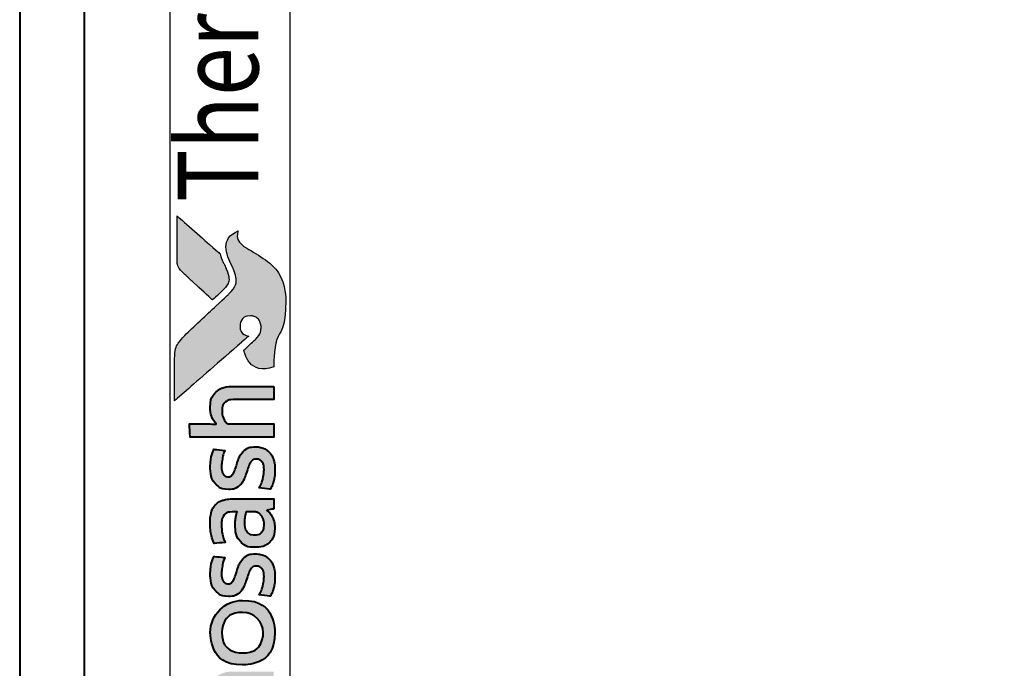
# Model space of a CAD drawing. Units: millimetres. Extents: x -3 to 840, y -3 to 594.
# Drawn here: x 188 to 219, y 166 to 186 of the extents above; entities that cross this region are included whole.
import ezdxf

# ---------------------------------------------------------------- set-up
doc = ezdxf.new("R2010")
doc.units = ezdxf.units.MM
doc.layers.get('Defpoints').update_dxf_attribs({"color": 5})
doc.layers.add('Layer 1', color=7, linetype='Continuous')
doc.layers.add('text', color=1, linetype='Continuous')
doc.layers.add('TCL09 extrusion', color=3, linetype='Continuous', lineweight=40)
doc.styles.get("Standard").update_dxf_attribs({"font": 'ISOCPEUR.ttf'})

# ---------------------------------------------------------------- blocks, each defined once
blk = doc.blocks.new('A$C85433fd1')
h = blk.add_hatch(color=253)
h.dxf.hatch_style = 1
edge = h.paths.add_edge_path()
edge.add_spline(control_points=[(23.705, 2.2), (23.474, 2.776), (22.972, 2.58), (22.613, 2.394), (22.613, 2.394), (22.254, 2.209), (21.972, 2.273), (21.748, 2.497), (21.748, 2.497), (21.524, 2.721), (20.715, 3.613), (20.458, 3.863), (20.458, 3.863), (20.208, 4.107), (20.025, 4.174), (19.736, 4.177), (19.736, 4.177), (19.736, 4.177), (18.434, 4.177), (18.434, 4.177), (18.434, 4.177), (18.438, 4.172), (19.671, 2.757), (20.241, 2.104), (20.241, 2.104), (20.241, 2.104), (20.441, 1.877), (20.441, 1.877), (20.441, 1.877), (20.46, 2.032), (20.599, 2.15), (20.763, 2.146), (20.763, 2.146), (20.936, 2.141), (21.071, 1.994), (21.07, 1.825), (21.07, 1.825), (21.07, 1.771), (21.058, 1.722), (21.037, 1.68), (21.037, 1.68), (21, 1.596), (20.929, 1.532), (20.82, 1.506), (20.82, 1.506), (20.797, 1.5), (20.774, 1.496), (20.751, 1.495), (20.751, 1.495), (20.734, 1.493), (20.718, 1.493), (20.7, 1.493), (20.7, 1.493), (20.558, 1.493), (20.422, 1.582), (20.339, 1.665), (20.339, 1.665), (20.339, 1.665), (20.334, 1.669), (20.334, 1.669), (20.334, 1.669), (20.334, 1.669), (20.002, 2.026), (20.002, 2.026), (20.002, 2.026), (19.55, 1.938), (19.344, 1.473), (19.485, 1.099), (19.485, 1.099), (20.635, 1.099), (20.604, 0.722), (21.569, 0.722), (21.569, 0.722), (22.534, 0.722), (22.981, 1.641), (23.216, 2.01), (23.216, 2.01), (23.422, 2.322), (23.695, 2.204), (23.705, 2.2)], knot_values=[0, 0, 0, 0, 0.047619, 0.047619, 0.047619, 0.071429, 0.095238, 0.095238, 0.095238, 0.119048, 0.142857, 0.142857, 0.142857, 0.166667, 0.190476, 0.190476, 0.190476, 0.214286, 0.238095, 0.238095, 0.238095, 0.261905, 0.285714, 0.285714, 0.285714, 0.309524, 0.333333, 0.333333, 0.333333, 0.357143, 0.380952, 0.380952, 0.380952, 0.404762, 0.428571, 0.428571, 0.428571, 0.452381, 0.47619, 0.47619, 0.47619, 0.5, 0.52381, 0.52381, 0.52381, 0.547619, 0.571429, 0.571429, 0.571429, 0.595238, 0.619048, 0.619048, 0.619048, 0.642857, 0.666667, 0.666667, 0.666667, 0.690476, 0.714286, 0.714286, 0.714286, 0.738095, 0.761905, 0.761905, 0.761905, 0.785714, 0.809524, 0.809524, 0.809524, 0.833333, 0.857143, 0.857143, 0.857143, 0.880952, 0.904762, 0.904762, 0.904762, 0.952381, 1, 1, 1, 1], degree=3, periodic=0)
edge = h.paths.add_edge_path()
edge.add_spline(control_points=[(24.173, 4.101), (24.173, 4.101), (23.061, 4.101), (23.061, 4.101), (23.061, 4.101), (22.67, 4.101), (22.565, 4.083), (22.354, 3.86), (22.354, 3.86), (22.354, 3.86), (22.306, 3.808), (22.306, 3.808), (22.306, 3.808), (22.268, 3.766), (22.218, 3.713), (22.161, 3.651), (22.161, 3.651), (22.161, 3.651), (21.562, 3.002), (21.562, 3.002), (21.562, 3.002), (21.711, 2.843), (21.838, 2.707), (21.899, 2.646), (21.899, 2.646), (22.074, 2.471), (22.265, 2.47), (22.526, 2.574), (22.526, 2.574), (22.68, 2.631), (22.758, 2.692), (22.994, 2.762), (22.994, 2.762), (22.994, 2.762), (24.173, 4.1), (24.173, 4.1), (24.173, 4.1), (24.173, 4.1), (24.173, 4.101), (24.173, 4.101)], knot_values=[0, 0, 0, 0, 0.090909, 0.090909, 0.090909, 0.136364, 0.181818, 0.181818, 0.181818, 0.227273, 0.272727, 0.272727, 0.272727, 0.318182, 0.363636, 0.363636, 0.363636, 0.409091, 0.454545, 0.454545, 0.454545, 0.5, 0.545455, 0.545455, 0.545455, 0.590909, 0.636364, 0.636364, 0.636364, 0.681818, 0.727273, 0.727273, 0.727273, 0.772727, 0.818182, 0.818182, 0.818182, 0.909091, 1, 1, 1, 1], degree=3, periodic=0)
h = blk.add_hatch(color=154)
h.dxf.hatch_style = 1
edge = h.paths.add_edge_path()
edge.add_spline(control_points=[(2.08, 3.102), (2.08, 3.102), (2.07, 3.514), (2.07, 3.514), (2.07, 3.514), (2.07, 3.514), (0.28, 3.514), (0.28, 3.514), (0.28, 3.514), (0.28, 3.514), (0.271, 3.102), (0.271, 3.102), (0.271, 3.102), (0.271, 3.102), (0.95, 3.102), (0.95, 3.102), (0.95, 3.102), (0.95, 3.102), (0.95, 1.099), (0.95, 1.099), (0.95, 1.099), (0.95, 1.099), (1.401, 1.099), (1.401, 1.099), (1.401, 1.099), (1.401, 1.099), (1.401, 3.102), (1.401, 3.102), (1.401, 3.102), (1.401, 3.102), (2.08, 3.102), (2.08, 3.102)], knot_values=[0, 0, 0, 0, 0.111111, 0.111111, 0.111111, 0.166667, 0.222222, 0.222222, 0.222222, 0.277778, 0.333333, 0.333333, 0.333333, 0.388889, 0.444444, 0.444444, 0.444444, 0.5, 0.555556, 0.555556, 0.555556, 0.611111, 0.666667, 0.666667, 0.666667, 0.722222, 0.777778, 0.777778, 0.777778, 0.888889, 1, 1, 1, 1], degree=3, periodic=0)
edge = h.paths.add_edge_path()
edge.add_spline(control_points=[(3.88, 1.099), (3.88, 1.099), (3.88, 2.355), (3.88, 2.355), (3.88, 2.355), (3.88, 2.585), (3.823, 2.762), (3.711, 2.886), (3.711, 2.886), (3.598, 3.011), (3.438, 3.073), (3.231, 3.073), (3.231, 3.073), (3.138, 3.073), (3.049, 3.058), (2.961, 3.03), (2.961, 3.03), (2.873, 3.001), (2.793, 2.953), (2.72, 2.885), (2.72, 2.885), (2.72, 2.885), (2.711, 2.891), (2.711, 2.891), (2.711, 2.891), (2.711, 2.891), (2.717, 3.148), (2.717, 3.148), (2.717, 3.148), (2.717, 3.148), (2.717, 3.643), (2.717, 3.643), (2.717, 3.643), (2.717, 3.643), (2.309, 3.62), (2.309, 3.62), (2.309, 3.62), (2.309, 3.62), (2.309, 1.099), (2.309, 1.099), (2.309, 1.099), (2.309, 1.099), (2.717, 1.099), (2.717, 1.099), (2.717, 1.099), (2.717, 1.099), (2.717, 2.522), (2.717, 2.522), (2.717, 2.522), (2.752, 2.574), (2.803, 2.617), (2.872, 2.651), (2.872, 2.651), (2.941, 2.685), (3.018, 2.703), (3.104, 2.703), (3.104, 2.703), (3.23, 2.703), (3.323, 2.674), (3.382, 2.616), (3.382, 2.616), (3.441, 2.557), (3.471, 2.471), (3.471, 2.357), (3.471, 2.357), (3.471, 2.357), (3.471, 1.099), (3.471, 1.099), (3.471, 1.099), (3.471, 1.099), (3.88, 1.099), (3.88, 1.099)], knot_values=[0, 0, 0, 0, 0.052632, 0.052632, 0.052632, 0.078947, 0.105263, 0.105263, 0.105263, 0.131579, 0.157895, 0.157895, 0.157895, 0.184211, 0.210526, 0.210526, 0.210526, 0.236842, 0.263158, 0.263158, 0.263158, 0.289474, 0.315789, 0.315789, 0.315789, 0.342105, 0.368421, 0.368421, 0.368421, 0.394737, 0.421053, 0.421053, 0.421053, 0.447368, 0.473684, 0.473684, 0.473684, 0.5, 0.526316, 0.526316, 0.526316, 0.552632, 0.578947, 0.578947, 0.578947, 0.605263, 0.631579, 0.631579, 0.631579, 0.657895, 0.684211, 0.684211, 0.684211, 0.710526, 0.736842, 0.736842, 0.736842, 0.763158, 0.789474, 0.789474, 0.789474, 0.815789, 0.842105, 0.842105, 0.842105, 0.868421, 0.894737, 0.894737, 0.894737, 0.947368, 1, 1, 1, 1], degree=3, periodic=0)
edge = h.paths.add_edge_path(flags=16)
edge.add_spline(control_points=[(11.864, 2.066), (11.864, 1.712), (11.582, 1.424), (11.235, 1.424), (11.235, 1.424), (10.887, 1.424), (10.605, 1.712), (10.605, 2.066), (10.605, 2.066), (10.605, 2.421), (10.887, 2.708), (11.235, 2.708), (11.235, 2.708), (11.582, 2.708), (11.864, 2.421), (11.864, 2.066)], knot_values=[0, 0, 0, 0, 0.2, 0.2, 0.2, 0.3, 0.4, 0.4, 0.4, 0.5, 0.6, 0.6, 0.6, 0.8, 1, 1, 1, 1], degree=3, periodic=0)
edge = h.paths.add_edge_path()
edge.add_spline(control_points=[(12.237, 2.066), (12.237, 2.62), (11.788, 3.068), (11.235, 3.068), (11.235, 3.068), (10.681, 3.068), (10.233, 2.62), (10.233, 2.066), (10.233, 2.066), (10.233, 1.513), (10.681, 1.064), (11.235, 1.064), (11.235, 1.064), (11.788, 1.064), (12.237, 1.513), (12.237, 2.066)], knot_values=[0, 0, 0, 0, 0.2, 0.2, 0.2, 0.3, 0.4, 0.4, 0.4, 0.5, 0.6, 0.6, 0.6, 0.8, 1, 1, 1, 1], degree=3, periodic=0)
edge = h.paths.add_edge_path()
edge.add_spline(control_points=[(18.877, 1.099), (18.877, 1.099), (18.877, 2.355), (18.877, 2.355), (18.877, 2.355), (18.877, 2.585), (18.82, 2.762), (18.708, 2.886), (18.708, 2.886), (18.596, 3.011), (18.435, 3.073), (18.228, 3.073), (18.228, 3.073), (18.136, 3.073), (18.046, 3.058), (17.958, 3.03), (17.958, 3.03), (17.87, 3.001), (17.79, 2.953), (17.717, 2.885), (17.717, 2.885), (17.717, 2.885), (17.708, 2.891), (17.708, 2.891), (17.708, 2.891), (17.708, 2.891), (17.715, 3.148), (17.715, 3.148), (17.715, 3.148), (17.715, 3.148), (17.715, 3.715), (17.715, 3.715), (17.715, 3.715), (17.715, 3.715), (17.306, 3.693), (17.306, 3.693), (17.306, 3.693), (17.306, 3.693), (17.306, 1.099), (17.306, 1.099), (17.306, 1.099), (17.306, 1.099), (17.715, 1.099), (17.715, 1.099), (17.715, 1.099), (17.715, 1.099), (17.715, 2.522), (17.715, 2.522), (17.715, 2.522), (17.749, 2.574), (17.8, 2.617), (17.869, 2.651), (17.869, 2.651), (17.938, 2.685), (18.015, 2.703), (18.101, 2.703), (18.101, 2.703), (18.227, 2.703), (18.32, 2.674), (18.379, 2.616), (18.379, 2.616), (18.438, 2.557), (18.468, 2.471), (18.468, 2.357), (18.468, 2.357), (18.468, 2.357), (18.468, 1.099), (18.468, 1.099), (18.468, 1.099), (18.468, 1.099), (18.877, 1.099), (18.877, 1.099)], knot_values=[0, 0, 0, 0, 0.052632, 0.052632, 0.052632, 0.078947, 0.105263, 0.105263, 0.105263, 0.131579, 0.157895, 0.157895, 0.157895, 0.184211, 0.210526, 0.210526, 0.210526, 0.236842, 0.263158, 0.263158, 0.263158, 0.289474, 0.315789, 0.315789, 0.315789, 0.342105, 0.368421, 0.368421, 0.368421, 0.394737, 0.421053, 0.421053, 0.421053, 0.447368, 0.473684, 0.473684, 0.473684, 0.5, 0.526316, 0.526316, 0.526316, 0.552632, 0.578947, 0.578947, 0.578947, 0.605263, 0.631579, 0.631579, 0.631579, 0.657895, 0.684211, 0.684211, 0.684211, 0.710526, 0.736842, 0.736842, 0.736842, 0.763158, 0.789474, 0.789474, 0.789474, 0.815789, 0.842105, 0.842105, 0.842105, 0.868421, 0.894737, 0.894737, 0.894737, 0.947368, 1, 1, 1, 1], degree=3, periodic=0)
edge = h.paths.add_edge_path()
edge.add_spline(control_points=[(16.934, 1.959), (16.888, 2.028), (16.83, 2.083), (16.762, 2.125), (16.762, 2.125), (16.693, 2.167), (16.618, 2.2), (16.538, 2.225), (16.538, 2.225), (16.457, 2.249), (16.383, 2.273), (16.314, 2.297), (16.314, 2.297), (16.245, 2.321), (16.188, 2.348), (16.142, 2.379), (16.142, 2.379), (16.096, 2.41), (16.073, 2.455), (16.073, 2.513), (16.073, 2.513), (16.073, 2.577), (16.1, 2.628), (16.155, 2.664), (16.155, 2.664), (16.21, 2.7), (16.285, 2.719), (16.382, 2.719), (16.382, 2.719), (16.457, 2.719), (16.54, 2.711), (16.631, 2.695), (16.631, 2.695), (16.722, 2.678), (16.809, 2.653), (16.89, 2.619), (16.89, 2.619), (16.89, 2.619), (16.926, 2.96), (16.926, 2.96), (16.926, 2.96), (16.761, 3.033), (16.581, 3.07), (16.388, 3.07), (16.388, 3.07), (16.152, 3.07), (15.975, 3.017), (15.857, 2.91), (15.857, 2.91), (15.739, 2.804), (15.68, 2.666), (15.68, 2.497), (15.68, 2.497), (15.68, 2.385), (15.703, 2.295), (15.749, 2.226), (15.749, 2.226), (15.795, 2.157), (15.854, 2.102), (15.925, 2.06), (15.925, 2.06), (15.995, 2.019), (16.071, 1.985), (16.152, 1.961), (16.152, 1.961), (16.232, 1.936), (16.308, 1.911), (16.379, 1.885), (16.379, 1.885), (16.449, 1.859), (16.508, 1.829), (16.554, 1.795), (16.554, 1.795), (16.6, 1.76), (16.623, 1.712), (16.623, 1.65), (16.623, 1.65), (16.623, 1.579), (16.597, 1.52), (16.544, 1.473), (16.544, 1.473), (16.492, 1.426), (16.406, 1.402), (16.288, 1.402), (16.288, 1.402), (16.2, 1.402), (16.105, 1.415), (16.002, 1.441), (16.002, 1.441), (15.899, 1.466), (15.81, 1.504), (15.735, 1.553), (15.735, 1.553), (15.735, 1.553), (15.686, 1.206), (15.686, 1.206), (15.686, 1.206), (15.768, 1.156), (15.86, 1.12), (15.962, 1.096), (15.962, 1.096), (16.064, 1.073), (16.173, 1.061), (16.288, 1.061), (16.288, 1.061), (16.413, 1.061), (16.52, 1.076), (16.61, 1.106), (16.61, 1.106), (16.7, 1.136), (16.775, 1.178), (16.832, 1.233), (16.832, 1.233), (16.89, 1.288), (16.933, 1.354), (16.961, 1.431), (16.961, 1.431), (16.989, 1.508), (17.003, 1.594), (17.003, 1.689), (17.003, 1.689), (17.003, 1.8), (16.98, 1.89), (16.934, 1.959)], knot_values=[0, 0, 0, 0, 0.03125, 0.03125, 0.03125, 0.046875, 0.0625, 0.0625, 0.0625, 0.078125, 0.09375, 0.09375, 0.09375, 0.109375, 0.125, 0.125, 0.125, 0.140625, 0.15625, 0.15625, 0.15625, 0.171875, 0.1875, 0.1875, 0.1875, 0.203125, 0.21875, 0.21875, 0.21875, 0.234375, 0.25, 0.25, 0.25, 0.265625, 0.28125, 0.28125, 0.28125, 0.296875, 0.3125, 0.3125, 0.3125, 0.328125, 0.34375, 0.34375, 0.34375, 0.359375, 0.375, 0.375, 0.375, 0.390625, 0.40625, 0.40625, 0.40625, 0.421875, 0.4375, 0.4375, 0.4375, 0.453125, 0.46875, 0.46875, 0.46875, 0.484375, 0.5, 0.5, 0.5, 0.515625, 0.53125, 0.53125, 0.53125, 0.546875, 0.5625, 0.5625, 0.5625, 0.578125, 0.59375, 0.59375, 0.59375, 0.609375, 0.625, 0.625, 0.625, 0.640625, 0.65625, 0.65625, 0.65625, 0.671875, 0.6875, 0.6875, 0.6875, 0.703125, 0.71875, 0.71875, 0.71875, 0.734375, 0.75, 0.75, 0.75, 0.765625, 0.78125, 0.78125, 0.78125, 0.796875, 0.8125, 0.8125, 0.8125, 0.828125, 0.84375, 0.84375, 0.84375, 0.859375, 0.875, 0.875, 0.875, 0.890625, 0.90625, 0.90625, 0.90625, 0.921875, 0.9375, 0.9375, 0.9375, 0.96875, 1, 1, 1, 1], degree=3, periodic=0)
edge = h.paths.add_edge_path(flags=16)
edge.add_spline(control_points=[(14.981, 1.669), (14.981, 1.633), (14.971, 1.598), (14.949, 1.566), (14.949, 1.566), (14.928, 1.534), (14.899, 1.506), (14.864, 1.481), (14.864, 1.481), (14.829, 1.456), (14.788, 1.436), (14.742, 1.421), (14.742, 1.421), (14.695, 1.406), (14.647, 1.399), (14.595, 1.399), (14.595, 1.399), (14.499, 1.399), (14.42, 1.421), (14.36, 1.466), (14.36, 1.466), (14.3, 1.512), (14.27, 1.591), (14.27, 1.705), (14.27, 1.705), (14.27, 1.803), (14.301, 1.879), (14.362, 1.93), (14.362, 1.93), (14.423, 1.982), (14.52, 2.007), (14.653, 2.007), (14.653, 2.007), (14.735, 2.007), (14.804, 2.001), (14.861, 1.988), (14.861, 1.988), (14.918, 1.975), (14.958, 1.963), (14.981, 1.953), (14.981, 1.953), (14.981, 1.953), (14.981, 1.669), (14.981, 1.669)], knot_values=[0, 0, 0, 0, 0.083333, 0.083333, 0.083333, 0.125, 0.166667, 0.166667, 0.166667, 0.208333, 0.25, 0.25, 0.25, 0.291667, 0.333333, 0.333333, 0.333333, 0.375, 0.416667, 0.416667, 0.416667, 0.458333, 0.5, 0.5, 0.5, 0.541667, 0.583333, 0.583333, 0.583333, 0.625, 0.666667, 0.666667, 0.666667, 0.708333, 0.75, 0.75, 0.75, 0.791667, 0.833333, 0.833333, 0.833333, 0.916667, 1, 1, 1, 1], degree=3, periodic=0)
edge = h.paths.add_edge_path()
edge.add_spline(control_points=[(15.076, 1.099), (15.076, 1.099), (15.39, 1.099), (15.39, 1.099), (15.39, 1.099), (15.39, 1.099), (15.39, 2.32), (15.39, 2.32), (15.39, 2.32), (15.39, 2.45), (15.377, 2.563), (15.352, 2.658), (15.352, 2.658), (15.326, 2.752), (15.283, 2.83), (15.224, 2.891), (15.224, 2.891), (15.165, 2.952), (15.089, 2.998), (14.995, 3.028), (14.995, 3.028), (14.901, 3.058), (14.787, 3.073), (14.651, 3.073), (14.651, 3.073), (14.408, 3.073), (14.192, 3.031), (14.003, 2.947), (14.003, 2.947), (14.003, 2.947), (14.038, 2.609), (14.038, 2.609), (14.038, 2.609), (14.128, 2.648), (14.214, 2.676), (14.296, 2.693), (14.296, 2.693), (14.377, 2.71), (14.471, 2.719), (14.576, 2.719), (14.576, 2.719), (14.722, 2.719), (14.826, 2.693), (14.888, 2.642), (14.888, 2.642), (14.95, 2.59), (14.981, 2.503), (14.981, 2.381), (14.981, 2.381), (14.981, 2.381), (14.981, 2.236), (14.981, 2.236), (14.981, 2.236), (14.926, 2.253), (14.863, 2.268), (14.795, 2.279), (14.795, 2.279), (14.726, 2.291), (14.654, 2.297), (14.579, 2.297), (14.579, 2.297), (14.352, 2.297), (14.179, 2.243), (14.061, 2.134), (14.061, 2.134), (13.943, 2.026), (13.884, 1.881), (13.884, 1.698), (13.884, 1.698), (13.884, 1.481), (13.938, 1.322), (14.048, 1.22), (14.048, 1.22), (14.157, 1.118), (14.302, 1.067), (14.483, 1.067), (14.483, 1.067), (14.599, 1.067), (14.704, 1.089), (14.798, 1.132), (14.798, 1.132), (14.893, 1.175), (14.97, 1.234), (15.03, 1.309), (15.03, 1.309), (15.03, 1.309), (15.04, 1.306), (15.04, 1.306), (15.04, 1.306), (15.04, 1.306), (15.076, 1.099), (15.076, 1.099)], knot_values=[0, 0, 0, 0, 0.041667, 0.041667, 0.041667, 0.0625, 0.083333, 0.083333, 0.083333, 0.104167, 0.125, 0.125, 0.125, 0.145833, 0.166667, 0.166667, 0.166667, 0.1875, 0.208333, 0.208333, 0.208333, 0.229167, 0.25, 0.25, 0.25, 0.270833, 0.291667, 0.291667, 0.291667, 0.3125, 0.333333, 0.333333, 0.333333, 0.354167, 0.375, 0.375, 0.375, 0.395833, 0.416667, 0.416667, 0.416667, 0.4375, 0.458333, 0.458333, 0.458333, 0.479167, 0.5, 0.5, 0.5, 0.520833, 0.541667, 0.541667, 0.541667, 0.5625, 0.583333, 0.583333, 0.583333, 0.604167, 0.625, 0.625, 0.625, 0.645833, 0.666667, 0.666667, 0.666667, 0.6875, 0.708333, 0.708333, 0.708333, 0.729167, 0.75, 0.75, 0.75, 0.770833, 0.791667, 0.791667, 0.791667, 0.8125, 0.833333, 0.833333, 0.833333, 0.854167, 0.875, 0.875, 0.875, 0.895833, 0.916667, 0.916667, 0.916667, 0.958333, 1, 1, 1, 1], degree=3, periodic=0)
edge = h.paths.add_edge_path()
edge.add_spline(control_points=[(13.612, 1.959), (13.565, 2.028), (13.508, 2.083), (13.439, 2.125), (13.439, 2.125), (13.371, 2.167), (13.296, 2.2), (13.216, 2.225), (13.216, 2.225), (13.135, 2.249), (13.061, 2.273), (12.992, 2.297), (12.992, 2.297), (12.923, 2.321), (12.866, 2.348), (12.82, 2.379), (12.82, 2.379), (12.774, 2.41), (12.75, 2.455), (12.75, 2.513), (12.75, 2.513), (12.75, 2.577), (12.778, 2.628), (12.833, 2.664), (12.833, 2.664), (12.887, 2.7), (12.963, 2.719), (13.06, 2.719), (13.06, 2.719), (13.135, 2.719), (13.218, 2.711), (13.309, 2.695), (13.309, 2.695), (13.4, 2.678), (13.487, 2.653), (13.568, 2.619), (13.568, 2.619), (13.568, 2.619), (13.604, 2.96), (13.604, 2.96), (13.604, 2.96), (13.438, 3.033), (13.259, 3.07), (13.066, 3.07), (13.066, 3.07), (12.83, 3.07), (12.653, 3.017), (12.535, 2.91), (12.535, 2.91), (12.417, 2.804), (12.358, 2.666), (12.358, 2.497), (12.358, 2.497), (12.358, 2.385), (12.381, 2.295), (12.427, 2.226), (12.427, 2.226), (12.473, 2.157), (12.532, 2.102), (12.602, 2.06), (12.602, 2.06), (12.673, 2.019), (12.749, 1.985), (12.829, 1.961), (12.829, 1.961), (12.91, 1.936), (12.985, 1.911), (13.056, 1.885), (13.056, 1.885), (13.127, 1.859), (13.186, 1.829), (13.232, 1.795), (13.232, 1.795), (13.278, 1.76), (13.301, 1.712), (13.301, 1.65), (13.301, 1.65), (13.301, 1.579), (13.275, 1.52), (13.222, 1.473), (13.222, 1.473), (13.169, 1.426), (13.084, 1.402), (12.966, 1.402), (12.966, 1.402), (12.878, 1.402), (12.783, 1.415), (12.68, 1.441), (12.68, 1.441), (12.577, 1.466), (12.488, 1.504), (12.412, 1.553), (12.412, 1.553), (12.412, 1.553), (12.364, 1.206), (12.364, 1.206), (12.364, 1.206), (12.446, 1.156), (12.537, 1.12), (12.639, 1.096), (12.639, 1.096), (12.741, 1.073), (12.85, 1.061), (12.966, 1.061), (12.966, 1.061), (13.091, 1.061), (13.198, 1.076), (13.288, 1.106), (13.288, 1.106), (13.378, 1.136), (13.452, 1.178), (13.51, 1.233), (13.51, 1.233), (13.568, 1.288), (13.611, 1.354), (13.639, 1.431), (13.639, 1.431), (13.667, 1.508), (13.681, 1.594), (13.681, 1.689), (13.681, 1.689), (13.681, 1.8), (13.658, 1.89), (13.612, 1.959)], knot_values=[0, 0, 0, 0, 0.03125, 0.03125, 0.03125, 0.046875, 0.0625, 0.0625, 0.0625, 0.078125, 0.09375, 0.09375, 0.09375, 0.109375, 0.125, 0.125, 0.125, 0.140625, 0.15625, 0.15625, 0.15625, 0.171875, 0.1875, 0.1875, 0.1875, 0.203125, 0.21875, 0.21875, 0.21875, 0.234375, 0.25, 0.25, 0.25, 0.265625, 0.28125, 0.28125, 0.28125, 0.296875, 0.3125, 0.3125, 0.3125, 0.328125, 0.34375, 0.34375, 0.34375, 0.359375, 0.375, 0.375, 0.375, 0.390625, 0.40625, 0.40625, 0.40625, 0.421875, 0.4375, 0.4375, 0.4375, 0.453125, 0.46875, 0.46875, 0.46875, 0.484375, 0.5, 0.5, 0.5, 0.515625, 0.53125, 0.53125, 0.53125, 0.546875, 0.5625, 0.5625, 0.5625, 0.578125, 0.59375, 0.59375, 0.59375, 0.609375, 0.625, 0.625, 0.625, 0.640625, 0.65625, 0.65625, 0.65625, 0.671875, 0.6875, 0.6875, 0.6875, 0.703125, 0.71875, 0.71875, 0.71875, 0.734375, 0.75, 0.75, 0.75, 0.765625, 0.78125, 0.78125, 0.78125, 0.796875, 0.8125, 0.8125, 0.8125, 0.828125, 0.84375, 0.84375, 0.84375, 0.859375, 0.875, 0.875, 0.875, 0.890625, 0.90625, 0.90625, 0.90625, 0.921875, 0.9375, 0.9375, 0.9375, 0.96875, 1, 1, 1, 1], degree=3, periodic=0)
edge = h.paths.add_edge_path()
edge.add_spline(control_points=[(10.025, 1.099), (10.025, 1.099), (10.025, 2.365), (10.025, 2.365), (10.025, 2.365), (10.025, 2.483), (10.009, 2.586), (9.978, 2.674), (9.978, 2.674), (9.947, 2.762), (9.903, 2.835), (9.846, 2.894), (9.846, 2.894), (9.789, 2.953), (9.722, 2.997), (9.644, 3.026), (9.644, 3.026), (9.565, 3.055), (9.479, 3.07), (9.384, 3.07), (9.384, 3.07), (9.269, 3.07), (9.164, 3.048), (9.071, 3.004), (9.071, 3.004), (8.977, 2.961), (8.899, 2.891), (8.837, 2.795), (8.837, 2.795), (8.738, 2.978), (8.566, 3.07), (8.319, 3.07), (8.319, 3.07), (8.224, 3.07), (8.134, 3.051), (8.048, 3.014), (8.048, 3.014), (7.963, 2.977), (7.886, 2.924), (7.82, 2.856), (7.82, 2.856), (7.82, 2.856), (7.749, 3.047), (7.749, 3.047), (7.749, 3.047), (7.749, 3.047), (7.456, 3.028), (7.456, 3.028), (7.456, 3.028), (7.456, 3.028), (7.456, 1.099), (7.456, 1.099), (7.456, 1.099), (7.456, 1.099), (7.865, 1.099), (7.865, 1.099), (7.865, 1.099), (7.865, 1.099), (7.865, 2.525), (7.865, 2.525), (7.865, 2.525), (7.899, 2.579), (7.948, 2.622), (8.011, 2.654), (8.011, 2.654), (8.075, 2.687), (8.141, 2.703), (8.209, 2.703), (8.209, 2.703), (8.306, 2.703), (8.385, 2.678), (8.446, 2.63), (8.446, 2.63), (8.507, 2.582), (8.538, 2.499), (8.538, 2.383), (8.538, 2.383), (8.538, 2.383), (8.538, 1.099), (8.538, 1.099), (8.538, 1.099), (8.538, 1.099), (8.947, 1.099), (8.947, 1.099), (8.947, 1.099), (8.947, 1.099), (8.947, 2.383), (8.947, 2.383), (8.947, 2.383), (8.947, 2.491), (8.978, 2.57), (9.04, 2.622), (9.04, 2.622), (9.102, 2.674), (9.18, 2.699), (9.275, 2.699), (9.275, 2.699), (9.382, 2.699), (9.466, 2.672), (9.526, 2.617), (9.526, 2.617), (9.586, 2.562), (9.616, 2.477), (9.616, 2.361), (9.616, 2.361), (9.616, 2.361), (9.616, 1.099), (9.616, 1.099), (9.616, 1.099), (9.616, 1.099), (10.025, 1.099), (10.025, 1.099)], knot_values=[0, 0, 0, 0, 0.034483, 0.034483, 0.034483, 0.051724, 0.068966, 0.068966, 0.068966, 0.086207, 0.103448, 0.103448, 0.103448, 0.12069, 0.137931, 0.137931, 0.137931, 0.155172, 0.172414, 0.172414, 0.172414, 0.189655, 0.206897, 0.206897, 0.206897, 0.224138, 0.241379, 0.241379, 0.241379, 0.258621, 0.275862, 0.275862, 0.275862, 0.293103, 0.310345, 0.310345, 0.310345, 0.327586, 0.344828, 0.344828, 0.344828, 0.362069, 0.37931, 0.37931, 0.37931, 0.396552, 0.413793, 0.413793, 0.413793, 0.431034, 0.448276, 0.448276, 0.448276, 0.465517, 0.482759, 0.482759, 0.482759, 0.5, 0.517241, 0.517241, 0.517241, 0.534483, 0.551724, 0.551724, 0.551724, 0.568966, 0.586207, 0.586207, 0.586207, 0.603448, 0.62069, 0.62069, 0.62069, 0.637931, 0.655172, 0.655172, 0.655172, 0.672414, 0.689655, 0.689655, 0.689655, 0.706897, 0.724138, 0.724138, 0.724138, 0.741379, 0.758621, 0.758621, 0.758621, 0.775862, 0.793103, 0.793103, 0.793103, 0.810345, 0.827586, 0.827586, 0.827586, 0.844828, 0.862069, 0.862069, 0.862069, 0.87931, 0.896552, 0.896552, 0.896552, 0.913793, 0.931034, 0.931034, 0.931034, 0.965517, 1, 1, 1, 1], degree=3, periodic=0)
edge = h.paths.add_edge_path()
edge.add_spline(control_points=[(6.474, 1.099), (6.474, 1.099), (6.474, 2.075), (6.474, 2.075), (6.474, 2.075), (6.474, 2.165), (6.487, 2.247), (6.513, 2.32), (6.513, 2.32), (6.539, 2.392), (6.573, 2.454), (6.617, 2.503), (6.617, 2.503), (6.661, 2.552), (6.713, 2.59), (6.774, 2.617), (6.774, 2.617), (6.834, 2.644), (6.899, 2.658), (6.97, 2.658), (6.97, 2.658), (7.006, 2.658), (7.042, 2.655), (7.076, 2.65), (7.076, 2.65), (7.11, 2.644), (7.143, 2.636), (7.173, 2.625), (7.173, 2.625), (7.173, 2.625), (7.199, 3.041), (7.199, 3.041), (7.199, 3.041), (7.143, 3.058), (7.075, 3.066), (6.996, 3.066), (6.996, 3.066), (6.876, 3.066), (6.768, 3.034), (6.672, 2.968), (6.672, 2.968), (6.577, 2.903), (6.499, 2.807), (6.439, 2.68), (6.439, 2.68), (6.439, 2.68), (6.429, 2.68), (6.429, 2.68), (6.429, 2.68), (6.429, 2.68), (6.394, 3.044), (6.394, 3.044), (6.394, 3.044), (6.394, 3.044), (6.065, 3.025), (6.065, 3.025), (6.065, 3.025), (6.065, 3.025), (6.065, 1.099), (6.065, 1.099), (6.065, 1.099), (6.065, 1.099), (6.474, 1.099), (6.474, 1.099)], knot_values=[0, 0, 0, 0, 0.058824, 0.058824, 0.058824, 0.088235, 0.117647, 0.117647, 0.117647, 0.147059, 0.176471, 0.176471, 0.176471, 0.205882, 0.235294, 0.235294, 0.235294, 0.264706, 0.294118, 0.294118, 0.294118, 0.323529, 0.352941, 0.352941, 0.352941, 0.382353, 0.411765, 0.411765, 0.411765, 0.441176, 0.470588, 0.470588, 0.470588, 0.5, 0.529412, 0.529412, 0.529412, 0.558824, 0.588235, 0.588235, 0.588235, 0.617647, 0.647059, 0.647059, 0.647059, 0.676471, 0.705882, 0.705882, 0.705882, 0.735294, 0.764706, 0.764706, 0.764706, 0.794118, 0.823529, 0.823529, 0.823529, 0.852941, 0.882353, 0.882353, 0.882353, 0.941176, 1, 1, 1, 1], degree=3, periodic=0)
edge = h.paths.add_edge_path()
edge.add_spline(control_points=[(5.433, 1.099), (5.537, 1.123), (5.63, 1.155), (5.711, 1.196), (5.711, 1.196), (5.711, 1.196), (5.663, 1.534), (5.663, 1.534), (5.663, 1.534), (5.581, 1.498), (5.498, 1.471), (5.414, 1.454), (5.414, 1.454), (5.329, 1.436), (5.238, 1.428), (5.141, 1.428), (5.141, 1.428), (5.049, 1.428), (4.969, 1.437), (4.9, 1.457), (4.9, 1.457), (4.831, 1.476), (4.774, 1.507), (4.729, 1.55), (4.729, 1.55), (4.684, 1.593), (4.649, 1.649), (4.625, 1.719), (4.625, 1.719), (4.6, 1.789), (4.586, 1.874), (4.581, 1.975), (4.581, 1.975), (4.581, 1.975), (5.76, 1.975), (5.76, 1.975), (5.76, 1.975), (5.764, 2.005), (5.767, 2.038), (5.768, 2.073), (5.768, 2.073), (5.769, 2.109), (5.769, 2.141), (5.769, 2.171), (5.769, 2.171), (5.769, 2.326), (5.751, 2.46), (5.714, 2.572), (5.714, 2.572), (5.678, 2.685), (5.625, 2.778), (5.557, 2.852), (5.557, 2.852), (5.488, 2.926), (5.405, 2.981), (5.309, 3.017), (5.309, 3.017), (5.212, 3.052), (5.105, 3.07), (4.987, 3.07), (4.987, 3.07), (4.706, 3.07), (4.497, 2.986), (4.361, 2.819), (4.361, 2.819), (4.225, 2.651), (4.156, 2.413), (4.156, 2.104), (4.156, 2.104), (4.156, 1.756), (4.231, 1.496), (4.38, 1.323), (4.38, 1.323), (4.529, 1.15), (4.767, 1.064), (5.093, 1.064), (5.093, 1.064), (5.216, 1.064), (5.329, 1.076), (5.433, 1.099)], knot_values=[0, 0, 0, 0, 0.047619, 0.047619, 0.047619, 0.071429, 0.095238, 0.095238, 0.095238, 0.119048, 0.142857, 0.142857, 0.142857, 0.166667, 0.190476, 0.190476, 0.190476, 0.214286, 0.238095, 0.238095, 0.238095, 0.261905, 0.285714, 0.285714, 0.285714, 0.309524, 0.333333, 0.333333, 0.333333, 0.357143, 0.380952, 0.380952, 0.380952, 0.404762, 0.428571, 0.428571, 0.428571, 0.452381, 0.47619, 0.47619, 0.47619, 0.5, 0.52381, 0.52381, 0.52381, 0.547619, 0.571429, 0.571429, 0.571429, 0.595238, 0.619048, 0.619048, 0.619048, 0.642857, 0.666667, 0.666667, 0.666667, 0.690476, 0.714286, 0.714286, 0.714286, 0.738095, 0.761905, 0.761905, 0.761905, 0.785714, 0.809524, 0.809524, 0.809524, 0.833333, 0.857143, 0.857143, 0.857143, 0.880952, 0.904762, 0.904762, 0.904762, 0.952381, 1, 1, 1, 1], degree=3, periodic=0)
edge = h.paths.add_edge_path(flags=16)
edge.add_spline(control_points=[(4.572, 2.252), (4.582, 2.417), (4.619, 2.537), (4.683, 2.611), (4.683, 2.611), (4.746, 2.685), (4.849, 2.722), (4.99, 2.722), (4.99, 2.722), (5.113, 2.722), (5.209, 2.687), (5.28, 2.616), (5.28, 2.616), (5.351, 2.545), (5.388, 2.424), (5.393, 2.252), (5.393, 2.252), (5.393, 2.252), (4.572, 2.252), (4.572, 2.252)], knot_values=[0, 0, 0, 0, 0.166667, 0.166667, 0.166667, 0.25, 0.333333, 0.333333, 0.333333, 0.416667, 0.5, 0.5, 0.5, 0.583333, 0.666667, 0.666667, 0.666667, 0.833333, 1, 1, 1, 1], degree=3, periodic=0)
at = {"color": 154}
for points, knots in [([(18.877, 1.099), (18.877, 1.099), (18.877, 2.355), (18.877, 2.355), (18.877, 2.355), (18.877, 2.585), (18.82, 2.762), (18.708, 2.886), (18.708, 2.886), (18.596, 3.011), (18.435, 3.073), (18.228, 3.073), (18.228, 3.073), (18.136, 3.073), (18.046, 3.058), (17.958, 3.03), (17.958, 3.03), (17.87, 3.001), (17.79, 2.953), (17.717, 2.885), (17.717, 2.885), (17.717, 2.885), (17.708, 2.891), (17.708, 2.891), (17.708, 2.891), (17.708, 2.891), (17.715, 3.148), (17.715, 3.148), (17.715, 3.148), (17.715, 3.148), (17.715, 3.715), (17.715, 3.715), (17.715, 3.715), (17.715, 3.715), (17.306, 3.693), (17.306, 3.693), (17.306, 3.693), (17.306, 3.693), (17.306, 1.099), (17.306, 1.099), (17.306, 1.099), (17.306, 1.099), (17.715, 1.099), (17.715, 1.099), (17.715, 1.099), (17.715, 1.099), (17.715, 2.522), (17.715, 2.522), (17.715, 2.522), (17.749, 2.574), (17.8, 2.617), (17.869, 2.651), (17.869, 2.651), (17.938, 2.685), (18.015, 2.703), (18.101, 2.703), (18.101, 2.703), (18.227, 2.703), (18.32, 2.674), (18.379, 2.616), (18.379, 2.616), (18.438, 2.557), (18.468, 2.471), (18.468, 2.357), (18.468, 2.357), (18.468, 2.357), (18.468, 1.099), (18.468, 1.099), (18.468, 1.099), (18.468, 1.099), (18.877, 1.099), (18.877, 1.099)], [0, 0, 0, 0, 0.052632, 0.052632, 0.052632, 0.078947, 0.105263, 0.105263, 0.105263, 0.131579, 0.157895, 0.157895, 0.157895, 0.184211, 0.210526, 0.210526, 0.210526, 0.236842, 0.263158, 0.263158, 0.263158, 0.289474, 0.315789, 0.315789, 0.315789, 0.342105, 0.368421, 0.368421, 0.368421, 0.394737, 0.421053, 0.421053, 0.421053, 0.447368, 0.473684, 0.473684, 0.473684, 0.5, 0.526316, 0.526316, 0.526316, 0.552632, 0.578947, 0.578947, 0.578947, 0.605263, 0.631579, 0.631579, 0.631579, 0.657895, 0.684211, 0.684211, 0.684211, 0.710526, 0.736842, 0.736842, 0.736842, 0.763158, 0.789474, 0.789474, 0.789474, 0.815789, 0.842105, 0.842105, 0.842105, 0.868421, 0.894737, 0.894737, 0.894737, 0.947368, 1, 1, 1, 1]), ([(12.237, 2.066), (12.237, 2.62), (11.788, 3.068), (11.235, 3.068), (11.235, 3.068), (10.681, 3.068), (10.233, 2.62), (10.233, 2.066), (10.233, 2.066), (10.233, 1.513), (10.681, 1.064), (11.235, 1.064), (11.235, 1.064), (11.788, 1.064), (12.237, 1.513), (12.237, 2.066)], [0, 0, 0, 0, 0.2, 0.2, 0.2, 0.3, 0.4, 0.4, 0.4, 0.5, 0.6, 0.6, 0.6, 0.8, 1, 1, 1, 1]), ([(13.612, 1.959), (13.565, 2.028), (13.508, 2.083), (13.439, 2.125), (13.439, 2.125), (13.371, 2.167), (13.296, 2.2), (13.216, 2.225), (13.216, 2.225), (13.135, 2.249), (13.061, 2.273), (12.992, 2.297), (12.992, 2.297), (12.923, 2.321), (12.866, 2.348), (12.82, 2.379), (12.82, 2.379), (12.774, 2.41), (12.75, 2.455), (12.75, 2.513), (12.75, 2.513), (12.75, 2.577), (12.778, 2.628), (12.833, 2.664), (12.833, 2.664), (12.887, 2.7), (12.963, 2.719), (13.06, 2.719), (13.06, 2.719), (13.135, 2.719), (13.218, 2.711), (13.309, 2.695), (13.309, 2.695), (13.4, 2.678), (13.487, 2.653), (13.568, 2.619), (13.568, 2.619), (13.568, 2.619), (13.604, 2.96), (13.604, 2.96), (13.604, 2.96), (13.438, 3.033), (13.259, 3.07), (13.066, 3.07), (13.066, 3.07), (12.83, 3.07), (12.653, 3.017), (12.535, 2.91), (12.535, 2.91), (12.417, 2.804), (12.358, 2.666), (12.358, 2.497), (12.358, 2.497), (12.358, 2.385), (12.381, 2.295), (12.427, 2.226), (12.427, 2.226), (12.473, 2.157), (12.532, 2.102), (12.602, 2.06), (12.602, 2.06), (12.673, 2.019), (12.749, 1.985), (12.829, 1.961), (12.829, 1.961), (12.91, 1.936), (12.985, 1.911), (13.056, 1.885), (13.056, 1.885), (13.127, 1.859), (13.186, 1.829), (13.232, 1.795), (13.232, 1.795), (13.278, 1.76), (13.301, 1.712), (13.301, 1.65), (13.301, 1.65), (13.301, 1.579), (13.275, 1.52), (13.222, 1.473), (13.222, 1.473), (13.169, 1.426), (13.084, 1.402), (12.966, 1.402), (12.966, 1.402), (12.878, 1.402), (12.783, 1.415), (12.68, 1.441), (12.68, 1.441), (12.577, 1.466), (12.488, 1.504), (12.412, 1.553), (12.412, 1.553), (12.412, 1.553), (12.364, 1.206), (12.364, 1.206), (12.364, 1.206), (12.446, 1.156), (12.537, 1.12), (12.639, 1.096), (12.639, 1.096), (12.741, 1.073), (12.85, 1.061), (12.966, 1.061), (12.966, 1.061), (13.091, 1.061), (13.198, 1.076), (13.288, 1.106), (13.288, 1.106), (13.378, 1.136), (13.452, 1.178), (13.51, 1.233), (13.51, 1.233), (13.568, 1.288), (13.611, 1.354), (13.639, 1.431), (13.639, 1.431), (13.667, 1.508), (13.681, 1.594), (13.681, 1.689), (13.681, 1.689), (13.681, 1.8), (13.658, 1.89), (13.612, 1.959)], [0, 0, 0, 0, 0.03125, 0.03125, 0.03125, 0.046875, 0.0625, 0.0625, 0.0625, 0.078125, 0.09375, 0.09375, 0.09375, 0.109375, 0.125, 0.125, 0.125, 0.140625, 0.15625, 0.15625, 0.15625, 0.171875, 0.1875, 0.1875, 0.1875, 0.203125, 0.21875, 0.21875, 0.21875, 0.234375, 0.25, 0.25, 0.25, 0.265625, 0.28125, 0.28125, 0.28125, 0.296875, 0.3125, 0.3125, 0.3125, 0.328125, 0.34375, 0.34375, 0.34375, 0.359375, 0.375, 0.375, 0.375, 0.390625, 0.40625, 0.40625, 0.40625, 0.421875, 0.4375, 0.4375, 0.4375, 0.453125, 0.46875, 0.46875, 0.46875, 0.484375, 0.5, 0.5, 0.5, 0.515625, 0.53125, 0.53125, 0.53125, 0.546875, 0.5625, 0.5625, 0.5625, 0.578125, 0.59375, 0.59375, 0.59375, 0.609375, 0.625, 0.625, 0.625, 0.640625, 0.65625, 0.65625, 0.65625, 0.671875, 0.6875, 0.6875, 0.6875, 0.703125, 0.71875, 0.71875, 0.71875, 0.734375, 0.75, 0.75, 0.75, 0.765625, 0.78125, 0.78125, 0.78125, 0.796875, 0.8125, 0.8125, 0.8125, 0.828125, 0.84375, 0.84375, 0.84375, 0.859375, 0.875, 0.875, 0.875, 0.890625, 0.90625, 0.90625, 0.90625, 0.921875, 0.9375, 0.9375, 0.9375, 0.96875, 1, 1, 1, 1]), ([(15.076, 1.099), (15.076, 1.099), (15.39, 1.099), (15.39, 1.099), (15.39, 1.099), (15.39, 1.099), (15.39, 2.32), (15.39, 2.32), (15.39, 2.32), (15.39, 2.45), (15.377, 2.563), (15.352, 2.658), (15.352, 2.658), (15.326, 2.752), (15.283, 2.83), (15.224, 2.891), (15.224, 2.891), (15.165, 2.952), (15.089, 2.998), (14.995, 3.028), (14.995, 3.028), (14.901, 3.058), (14.787, 3.073), (14.651, 3.073), (14.651, 3.073), (14.408, 3.073), (14.192, 3.031), (14.003, 2.947), (14.003, 2.947), (14.003, 2.947), (14.038, 2.609), (14.038, 2.609), (14.038, 2.609), (14.128, 2.648), (14.214, 2.676), (14.296, 2.693), (14.296, 2.693), (14.377, 2.71), (14.471, 2.719), (14.576, 2.719), (14.576, 2.719), (14.722, 2.719), (14.826, 2.693), (14.888, 2.642), (14.888, 2.642), (14.95, 2.59), (14.981, 2.503), (14.981, 2.381), (14.981, 2.381), (14.981, 2.381), (14.981, 2.236), (14.981, 2.236), (14.981, 2.236), (14.926, 2.253), (14.863, 2.268), (14.795, 2.279), (14.795, 2.279), (14.726, 2.291), (14.654, 2.297), (14.579, 2.297), (14.579, 2.297), (14.352, 2.297), (14.179, 2.243), (14.061, 2.134), (14.061, 2.134), (13.943, 2.026), (13.884, 1.881), (13.884, 1.698), (13.884, 1.698), (13.884, 1.481), (13.938, 1.322), (14.048, 1.22), (14.048, 1.22), (14.157, 1.118), (14.302, 1.067), (14.483, 1.067), (14.483, 1.067), (14.599, 1.067), (14.704, 1.089), (14.798, 1.132), (14.798, 1.132), (14.893, 1.175), (14.97, 1.234), (15.03, 1.309), (15.03, 1.309), (15.03, 1.309), (15.04, 1.306), (15.04, 1.306), (15.04, 1.306), (15.04, 1.306), (15.076, 1.099), (15.076, 1.099)], [0, 0, 0, 0, 0.041667, 0.041667, 0.041667, 0.0625, 0.083333, 0.083333, 0.083333, 0.104167, 0.125, 0.125, 0.125, 0.145833, 0.166667, 0.166667, 0.166667, 0.1875, 0.208333, 0.208333, 0.208333, 0.229167, 0.25, 0.25, 0.25, 0.270833, 0.291667, 0.291667, 0.291667, 0.3125, 0.333333, 0.333333, 0.333333, 0.354167, 0.375, 0.375, 0.375, 0.395833, 0.416667, 0.416667, 0.416667, 0.4375, 0.458333, 0.458333, 0.458333, 0.479167, 0.5, 0.5, 0.5, 0.520833, 0.541667, 0.541667, 0.541667, 0.5625, 0.583333, 0.583333, 0.583333, 0.604167, 0.625, 0.625, 0.625, 0.645833, 0.666667, 0.666667, 0.666667, 0.6875, 0.708333, 0.708333, 0.708333, 0.729167, 0.75, 0.75, 0.75, 0.770833, 0.791667, 0.791667, 0.791667, 0.8125, 0.833333, 0.833333, 0.833333, 0.854167, 0.875, 0.875, 0.875, 0.895833, 0.916667, 0.916667, 0.916667, 0.958333, 1, 1, 1, 1]), ([(16.934, 1.959), (16.888, 2.028), (16.83, 2.083), (16.762, 2.125), (16.762, 2.125), (16.693, 2.167), (16.618, 2.2), (16.538, 2.225), (16.538, 2.225), (16.457, 2.249), (16.383, 2.273), (16.314, 2.297), (16.314, 2.297), (16.245, 2.321), (16.188, 2.348), (16.142, 2.379), (16.142, 2.379), (16.096, 2.41), (16.073, 2.455), (16.073, 2.513), (16.073, 2.513), (16.073, 2.577), (16.1, 2.628), (16.155, 2.664), (16.155, 2.664), (16.21, 2.7), (16.285, 2.719), (16.382, 2.719), (16.382, 2.719), (16.457, 2.719), (16.54, 2.711), (16.631, 2.695), (16.631, 2.695), (16.722, 2.678), (16.809, 2.653), (16.89, 2.619), (16.89, 2.619), (16.89, 2.619), (16.926, 2.96), (16.926, 2.96), (16.926, 2.96), (16.761, 3.033), (16.581, 3.07), (16.388, 3.07), (16.388, 3.07), (16.152, 3.07), (15.975, 3.017), (15.857, 2.91), (15.857, 2.91), (15.739, 2.804), (15.68, 2.666), (15.68, 2.497), (15.68, 2.497), (15.68, 2.385), (15.703, 2.295), (15.749, 2.226), (15.749, 2.226), (15.795, 2.157), (15.854, 2.102), (15.925, 2.06), (15.925, 2.06), (15.995, 2.019), (16.071, 1.985), (16.152, 1.961), (16.152, 1.961), (16.232, 1.936), (16.308, 1.911), (16.379, 1.885), (16.379, 1.885), (16.449, 1.859), (16.508, 1.829), (16.554, 1.795), (16.554, 1.795), (16.6, 1.76), (16.623, 1.712), (16.623, 1.65), (16.623, 1.65), (16.623, 1.579), (16.597, 1.52), (16.544, 1.473), (16.544, 1.473), (16.492, 1.426), (16.406, 1.402), (16.288, 1.402), (16.288, 1.402), (16.2, 1.402), (16.105, 1.415), (16.002, 1.441), (16.002, 1.441), (15.899, 1.466), (15.81, 1.504), (15.735, 1.553), (15.735, 1.553), (15.735, 1.553), (15.686, 1.206), (15.686, 1.206), (15.686, 1.206), (15.768, 1.156), (15.86, 1.12), (15.962, 1.096), (15.962, 1.096), (16.064, 1.073), (16.173, 1.061), (16.288, 1.061), (16.288, 1.061), (16.413, 1.061), (16.52, 1.076), (16.61, 1.106), (16.61, 1.106), (16.7, 1.136), (16.775, 1.178), (16.832, 1.233), (16.832, 1.233), (16.89, 1.288), (16.933, 1.354), (16.961, 1.431), (16.961, 1.431), (16.989, 1.508), (17.003, 1.594), (17.003, 1.689), (17.003, 1.689), (17.003, 1.8), (16.98, 1.89), (16.934, 1.959)], [0, 0, 0, 0, 0.03125, 0.03125, 0.03125, 0.046875, 0.0625, 0.0625, 0.0625, 0.078125, 0.09375, 0.09375, 0.09375, 0.109375, 0.125, 0.125, 0.125, 0.140625, 0.15625, 0.15625, 0.15625, 0.171875, 0.1875, 0.1875, 0.1875, 0.203125, 0.21875, 0.21875, 0.21875, 0.234375, 0.25, 0.25, 0.25, 0.265625, 0.28125, 0.28125, 0.28125, 0.296875, 0.3125, 0.3125, 0.3125, 0.328125, 0.34375, 0.34375, 0.34375, 0.359375, 0.375, 0.375, 0.375, 0.390625, 0.40625, 0.40625, 0.40625, 0.421875, 0.4375, 0.4375, 0.4375, 0.453125, 0.46875, 0.46875, 0.46875, 0.484375, 0.5, 0.5, 0.5, 0.515625, 0.53125, 0.53125, 0.53125, 0.546875, 0.5625, 0.5625, 0.5625, 0.578125, 0.59375, 0.59375, 0.59375, 0.609375, 0.625, 0.625, 0.625, 0.640625, 0.65625, 0.65625, 0.65625, 0.671875, 0.6875, 0.6875, 0.6875, 0.703125, 0.71875, 0.71875, 0.71875, 0.734375, 0.75, 0.75, 0.75, 0.765625, 0.78125, 0.78125, 0.78125, 0.796875, 0.8125, 0.8125, 0.8125, 0.828125, 0.84375, 0.84375, 0.84375, 0.859375, 0.875, 0.875, 0.875, 0.890625, 0.90625, 0.90625, 0.90625, 0.921875, 0.9375, 0.9375, 0.9375, 0.96875, 1, 1, 1, 1]), ([(11.864, 2.066), (11.864, 1.712), (11.582, 1.424), (11.235, 1.424), (11.235, 1.424), (10.887, 1.424), (10.605, 1.712), (10.605, 2.066), (10.605, 2.066), (10.605, 2.421), (10.887, 2.708), (11.235, 2.708), (11.235, 2.708), (11.582, 2.708), (11.864, 2.421), (11.864, 2.066)], [0, 0, 0, 0, 0.2, 0.2, 0.2, 0.3, 0.4, 0.4, 0.4, 0.5, 0.6, 0.6, 0.6, 0.8, 1, 1, 1, 1]), ([(14.981, 1.669), (14.981, 1.633), (14.971, 1.598), (14.949, 1.566), (14.949, 1.566), (14.928, 1.534), (14.899, 1.506), (14.864, 1.481), (14.864, 1.481), (14.829, 1.456), (14.788, 1.436), (14.742, 1.421), (14.742, 1.421), (14.695, 1.406), (14.647, 1.399), (14.595, 1.399), (14.595, 1.399), (14.499, 1.399), (14.42, 1.421), (14.36, 1.466), (14.36, 1.466), (14.3, 1.512), (14.27, 1.591), (14.27, 1.705), (14.27, 1.705), (14.27, 1.803), (14.301, 1.879), (14.362, 1.93), (14.362, 1.93), (14.423, 1.982), (14.52, 2.007), (14.653, 2.007), (14.653, 2.007), (14.735, 2.007), (14.804, 2.001), (14.861, 1.988), (14.861, 1.988), (14.918, 1.975), (14.958, 1.963), (14.981, 1.953), (14.981, 1.953), (14.981, 1.953), (14.981, 1.669), (14.981, 1.669)], [0, 0, 0, 0, 0.083333, 0.083333, 0.083333, 0.125, 0.166667, 0.166667, 0.166667, 0.208333, 0.25, 0.25, 0.25, 0.291667, 0.333333, 0.333333, 0.333333, 0.375, 0.416667, 0.416667, 0.416667, 0.458333, 0.5, 0.5, 0.5, 0.541667, 0.583333, 0.583333, 0.583333, 0.625, 0.666667, 0.666667, 0.666667, 0.708333, 0.75, 0.75, 0.75, 0.791667, 0.833333, 0.833333, 0.833333, 0.916667, 1, 1, 1, 1])]:
    blk.add_open_spline(points, degree=3, knots=knots, dxfattribs=at)
at = {"layer": 'Defpoints'}
blk.add_lwpolyline([(0, 4.316), (47.516, 4.316), (47.516, 0.598), (0, 0.598)], close=True, dxfattribs=at)
at = {"layer": 'Layer 1', "color": 253}
for points, knots in [([(23.705, 2.2), (23.474, 2.776), (22.972, 2.58), (22.613, 2.394), (22.613, 2.394), (22.254, 2.209), (21.972, 2.273), (21.748, 2.497), (21.748, 2.497), (21.524, 2.721), (20.715, 3.613), (20.458, 3.863), (20.458, 3.863), (20.208, 4.107), (20.025, 4.174), (19.736, 4.177), (19.736, 4.177), (19.736, 4.177), (18.434, 4.177), (18.434, 4.177), (18.434, 4.177), (18.438, 4.172), (19.671, 2.757), (20.241, 2.104), (20.241, 2.104), (20.241, 2.104), (20.441, 1.877), (20.441, 1.877), (20.441, 1.877), (20.46, 2.032), (20.599, 2.15), (20.763, 2.146), (20.763, 2.146), (20.936, 2.141), (21.071, 1.994), (21.07, 1.825), (21.07, 1.825), (21.07, 1.771), (21.058, 1.722), (21.037, 1.68), (21.037, 1.68), (21, 1.596), (20.929, 1.532), (20.82, 1.506), (20.82, 1.506), (20.797, 1.5), (20.774, 1.496), (20.751, 1.495), (20.751, 1.495), (20.734, 1.493), (20.718, 1.493), (20.7, 1.493), (20.7, 1.493), (20.558, 1.493), (20.422, 1.582), (20.339, 1.665), (20.339, 1.665), (20.339, 1.665), (20.334, 1.669), (20.334, 1.669), (20.334, 1.669), (20.334, 1.669), (20.002, 2.026), (20.002, 2.026), (20.002, 2.026), (19.55, 1.938), (19.344, 1.473), (19.485, 1.099), (19.485, 1.099), (20.635, 1.099), (20.604, 0.722), (21.569, 0.722), (21.569, 0.722), (22.534, 0.722), (22.981, 1.641), (23.216, 2.01), (23.216, 2.01), (23.422, 2.322), (23.695, 2.204), (23.705, 2.2)], [0, 0, 0, 0, 0.047619, 0.047619, 0.047619, 0.071429, 0.095238, 0.095238, 0.095238, 0.119048, 0.142857, 0.142857, 0.142857, 0.166667, 0.190476, 0.190476, 0.190476, 0.214286, 0.238095, 0.238095, 0.238095, 0.261905, 0.285714, 0.285714, 0.285714, 0.309524, 0.333333, 0.333333, 0.333333, 0.357143, 0.380952, 0.380952, 0.380952, 0.404762, 0.428571, 0.428571, 0.428571, 0.452381, 0.47619, 0.47619, 0.47619, 0.5, 0.52381, 0.52381, 0.52381, 0.547619, 0.571429, 0.571429, 0.571429, 0.595238, 0.619048, 0.619048, 0.619048, 0.642857, 0.666667, 0.666667, 0.666667, 0.690476, 0.714286, 0.714286, 0.714286, 0.738095, 0.761905, 0.761905, 0.761905, 0.785714, 0.809524, 0.809524, 0.809524, 0.833333, 0.857143, 0.857143, 0.857143, 0.880952, 0.904762, 0.904762, 0.904762, 0.952381, 1, 1, 1, 1]), ([(24.173, 4.101), (24.173, 4.101), (23.061, 4.101), (23.061, 4.101), (23.061, 4.101), (22.67, 4.101), (22.565, 4.083), (22.354, 3.86), (22.354, 3.86), (22.354, 3.86), (22.306, 3.808), (22.306, 3.808), (22.306, 3.808), (22.268, 3.766), (22.218, 3.713), (22.161, 3.651), (22.161, 3.651), (22.161, 3.651), (21.562, 3.002), (21.562, 3.002), (21.562, 3.002), (21.711, 2.843), (21.838, 2.707), (21.899, 2.646), (21.899, 2.646), (22.074, 2.471), (22.265, 2.47), (22.526, 2.574), (22.526, 2.574), (22.68, 2.631), (22.758, 2.692), (22.994, 2.762), (22.994, 2.762), (22.994, 2.762), (24.173, 4.1), (24.173, 4.1), (24.173, 4.1), (24.173, 4.1), (24.173, 4.101), (24.173, 4.101)], [0, 0, 0, 0, 0.090909, 0.090909, 0.090909, 0.136364, 0.181818, 0.181818, 0.181818, 0.227273, 0.272727, 0.272727, 0.272727, 0.318182, 0.363636, 0.363636, 0.363636, 0.409091, 0.454545, 0.454545, 0.454545, 0.5, 0.545455, 0.545455, 0.545455, 0.590909, 0.636364, 0.636364, 0.636364, 0.681818, 0.727273, 0.727273, 0.727273, 0.772727, 0.818182, 0.818182, 0.818182, 0.909091, 1, 1, 1, 1])]:
    blk.add_open_spline(points, degree=3, knots=knots, dxfattribs=at)
at = {"layer": 'text', "width": 0.8}
blk.add_text('Thermally Isolated', height=2.5, dxfattribs=at).set_placement((24.601, 1.577))
blk = doc.blocks.new('TB MULLION SASH')
for points in [[(8785.912, -425.96), (8744.812, -425.96, 0.414214), (8744.412, -426.36), (8744.412, -495.76, -0.414214)], [(8784.412, -476.36), (8784.412, -430.46, 0.414214), (8783.912, -429.96), (8746.912, -429.96, 0.414214), (8746.412, -430.46), (8746.412, -496.96, 0.414214), (8746.912, -497.46), (8783.912, -497.46, 0.414214), (8784.412, -496.96), (8784.412, -430.46)]]:
    blk.add_lwpolyline(points, format="xyb")
at = {"rotation": 90.00000000000001}
blk.add_blockref('A$C85433fd1', (8753.397, -482.472), dxfattribs=at)

msp = doc.modelspace()

# ---------------------------------------------------------------- block references
at = {"layer": 'TCL09 extrusion'}
msp.add_blockref('TB MULLION SASH', (-8556.099, 637.934), dxfattribs=at)

doc.saveas('drawing.dxf')
